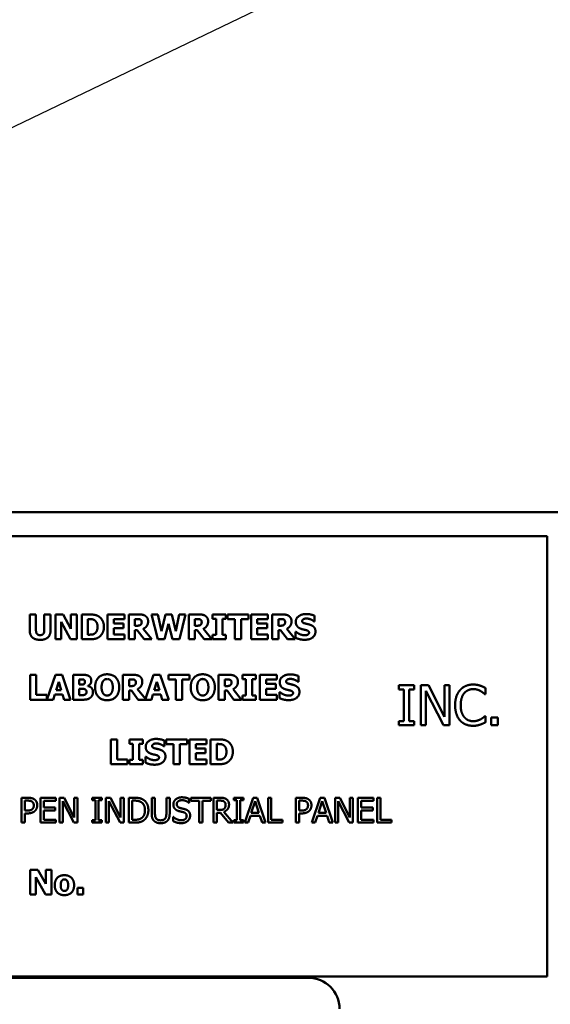
# Model space of a CAD drawing. Units: inches. Extents: x 2.2 to 96.8, y 1.1 to 75.4.
# Drawn here: x 32.5 to 34.4, y 41.2 to 44.8 of the extents above; entities that cross this region are included whole.
import ezdxf

# ---------------------------------------------------------------- set-up
doc = ezdxf.new("R2010")
doc.units = ezdxf.units.IN
doc.header["$LTSCALE"] = 4.5
doc.header["$MEASUREMENT"] = 0
doc.layers.add('Symbol (ANSI)', color=7, linetype='Continuous', lineweight=25)
doc.layers.add('Visible (ANSI)', color=7, linetype='Continuous', lineweight=50)
doc.styles.add('Note Text (ANSI)', font='tahoma.ttf')
doc.dimstyles.new('Default (ANSI)$7', dxfattribs={"dimscale": 4.5, "dimtxt": 0.12, "dimasz": 0.098425, "dimexe": 0.125, "dimexo": 0.0625, "dimgap": 0.031496, "dimtad": 0, "dimtih": 1, "dimtoh": 1, "dimrnd": 1e-08, "dimzin": 0, "dimdsep": 46, "dimtxsty": 'Note Text (ANSI)', "dimcen": 0.09, "dimdle": 0.393701, "dimclrd": 256, "dimclre": 256, "dimclrt": 256, "dimadec": 0, "dimazin": 1, "dimtfac": 1, "dimtofl": 0, "dimtmove": 0, "dimatfit": 3, "dimfxl": 1, "dimtolj": 1, "dimtzin": 4, "dimlwd": -1, "dimlwe": -1, "dimarcsym": 0})

msp = doc.modelspace()

# ---------------------------------------------------------------- linework, layer by layer
at = {"layer": 'Visible (ANSI)'}
for p, q in [((31.8767, 42.9853), (36.9392, 42.9853)), ((34.4346, 42.8984), (31.7796, 42.8984)), ((34.4346, 41.3054), (34.4346, 42.8984)), ((32.5637, 42.6151), (32.5863, 42.6151)), ((32.5637, 42.5576), (32.5637, 42.6151)), ((32.5863, 42.6151), (32.5863, 42.5589)), ((32.6165, 42.5589), (32.6165, 42.6151)), ((32.6165, 42.6151), (32.6391, 42.6151)), ((32.6391, 42.6151), (32.6391, 42.5577)), ((32.6565, 42.5251), (32.6565, 42.6151)), ((32.6565, 42.6151), (32.6842, 42.6151)), ((32.6842, 42.6151), (32.7129, 42.5635)), ((32.7129, 42.6151), (32.7336, 42.6151)), ((32.7129, 42.5635), (32.7129, 42.6151)), ((32.7336, 42.6151), (32.7336, 42.5251)), ((32.7519, 42.5251), (32.7519, 42.6151)), ((32.7519, 42.6151), (32.7798, 42.6151)), ((32.8456, 42.6151), (32.9064, 42.6151)), ((32.8456, 42.5251), (32.8456, 42.6151)), ((32.9064, 42.6151), (32.9064, 42.598)), ((32.9218, 42.6151), (32.9579, 42.6151)), ((32.9218, 42.5251), (32.9218, 42.6151)), ((33.0269, 42.5251), (33.0041, 42.6151)), ((33.0041, 42.6151), (33.0276, 42.6151)), ((33.0276, 42.6151), (33.04, 42.5549)), ((33.04, 42.5549), (33.055, 42.6151)), ((33.055, 42.6151), (33.0775, 42.6151)), ((33.0775, 42.6151), (33.0918, 42.5548)), ((33.0918, 42.5548), (33.1047, 42.6151)), ((33.1047, 42.6151), (33.1276, 42.6151)), ((33.1276, 42.6151), (33.1049, 42.5251)), ((33.1388, 42.5251), (33.1388, 42.6151)), ((33.1388, 42.6151), (33.175, 42.6151)), ((33.225, 42.6151), (33.2734, 42.6151)), ((33.225, 42.5994), (33.225, 42.6151)), ((33.2734, 42.6151), (33.2734, 42.5994)), ((33.2791, 42.598), (33.2791, 42.6151)), ((33.2791, 42.6151), (33.355, 42.6151)), ((33.355, 42.6151), (33.355, 42.598)), ((33.3642, 42.6151), (33.4251, 42.6151)), ((33.3642, 42.5251), (33.3642, 42.6151)), ((33.4251, 42.6151), (33.4251, 42.598)), ((33.4404, 42.6151), (33.4766, 42.6151)), ((33.4404, 42.5251), (33.4404, 42.6151)), ((33.5935, 42.6106), (33.5935, 42.5901)), ((32.7118, 42.5251), (32.6771, 42.5878)), ((32.6771, 42.5878), (32.6771, 42.5251)), ((32.7749, 42.5983), (32.7745, 42.5983)), ((32.7745, 42.5983), (32.7745, 42.5419)), ((32.8681, 42.598), (32.8681, 42.5821)), ((32.9064, 42.598), (32.8681, 42.598)), ((32.8681, 42.5821), (32.9034, 42.5821)), ((32.9034, 42.565), (32.8681, 42.565)), ((32.8681, 42.565), (32.8681, 42.5422)), ((32.9034, 42.5821), (32.9034, 42.565)), ((32.9442, 42.5985), (32.9442, 42.5743)), ((32.9518, 42.5985), (32.9442, 42.5985)), ((32.9442, 42.5743), (32.9507, 42.5743)), ((33.0657, 42.5807), (33.0517, 42.5251)), ((33.0801, 42.5251), (33.0657, 42.5807)), ((33.1689, 42.5985), (33.1613, 42.5985)), ((33.1613, 42.5985), (33.1613, 42.5743)), ((33.1613, 42.5743), (33.1678, 42.5743)), ((33.2379, 42.5994), (33.225, 42.5994)), ((33.2379, 42.5408), (33.2379, 42.5994)), ((33.2734, 42.5994), (33.2605, 42.5994)), ((33.2605, 42.5994), (33.2605, 42.5408)), ((33.3057, 42.598), (33.2791, 42.598)), ((33.3057, 42.5251), (33.3057, 42.598)), ((33.3284, 42.598), (33.3284, 42.5251)), ((33.355, 42.598), (33.3284, 42.598)), ((33.3867, 42.598), (33.3867, 42.5821)), ((33.4251, 42.598), (33.3867, 42.598)), ((33.3867, 42.5821), (33.4221, 42.5821)), ((33.4221, 42.565), (33.3867, 42.565)), ((33.3867, 42.565), (33.3867, 42.5422)), ((33.4221, 42.5821), (33.4221, 42.565)), ((33.4628, 42.5985), (33.4628, 42.5743)), ((33.4704, 42.5985), (33.4628, 42.5985)), ((33.4628, 42.5743), (33.4693, 42.5743)), ((33.5935, 42.5901), (33.5915, 42.5901)), ((32.7745, 42.5419), (32.7749, 42.5419)), ((32.8681, 42.5422), (32.9064, 42.5422)), ((32.9064, 42.5422), (32.9064, 42.5251)), ((32.9524, 42.5581), (32.9442, 42.5581)), ((32.9442, 42.5581), (32.9442, 42.5251)), ((32.9774, 42.5251), (32.9524, 42.5581)), ((32.9746, 42.5634), (33.0049, 42.5251)), ((33.1613, 42.5581), (33.1613, 42.5251)), ((33.1694, 42.5581), (33.1613, 42.5581)), ((33.1945, 42.5251), (33.1694, 42.5581)), ((33.1917, 42.5634), (33.2219, 42.5251)), ((33.225, 42.5408), (33.2379, 42.5408)), ((33.225, 42.5251), (33.225, 42.5408)), ((33.2605, 42.5408), (33.2734, 42.5408)), ((33.2734, 42.5408), (33.2734, 42.5251)), ((33.3867, 42.5422), (33.4251, 42.5422)), ((33.4251, 42.5422), (33.4251, 42.5251)), ((33.471, 42.5581), (33.4628, 42.5581)), ((33.4628, 42.5581), (33.4628, 42.5251)), ((33.496, 42.5251), (33.471, 42.5581)), ((33.4933, 42.5634), (33.5235, 42.5251)), ((33.5254, 42.5304), (33.5254, 42.5519)), ((33.5254, 42.5519), (33.5274, 42.5519)), ((32.6771, 42.5251), (32.6565, 42.5251)), ((32.7336, 42.5251), (32.7118, 42.5251)), ((32.78, 42.5251), (32.7519, 42.5251)), ((32.9064, 42.5251), (32.8456, 42.5251)), ((32.9442, 42.5251), (32.9218, 42.5251)), ((33.0049, 42.5251), (32.9774, 42.5251)), ((33.0517, 42.5251), (33.0269, 42.5251)), ((33.1049, 42.5251), (33.0801, 42.5251)), ((33.1613, 42.5251), (33.1388, 42.5251)), ((33.2219, 42.5251), (33.1945, 42.5251)), ((33.2734, 42.5251), (33.225, 42.5251)), ((33.3284, 42.5251), (33.3057, 42.5251)), ((33.4251, 42.5251), (33.3642, 42.5251)), ((33.4628, 42.5251), (33.4404, 42.5251)), ((33.5235, 42.5251), (33.496, 42.5251)), ((32.565, 42.3967), (32.5876, 42.3967)), ((32.565, 42.3067), (32.565, 42.3967)), ((32.5876, 42.3967), (32.5876, 42.3239)), ((32.6262, 42.3067), (32.6566, 42.3967)), ((32.6566, 42.3967), (32.6812, 42.3967)), ((32.6812, 42.3967), (32.7116, 42.3067)), ((32.7206, 42.3067), (32.7206, 42.3967)), ((32.7206, 42.3967), (32.7523, 42.3967)), ((32.9008, 42.3967), (32.937, 42.3967)), ((32.9008, 42.3067), (32.9008, 42.3967)), ((32.9819, 42.3094), (33.0114, 42.3967)), ((33.0114, 42.3967), (33.036, 42.3967)), ((33.036, 42.3967), (33.0665, 42.3067)), ((33.0661, 42.3967), (33.1419, 42.3967)), ((33.0661, 42.3796), (33.0661, 42.3967)), ((33.1419, 42.3967), (33.1419, 42.3796)), ((33.2465, 42.3967), (33.2827, 42.3967)), ((33.2465, 42.3067), (33.2465, 42.3967)), ((33.3327, 42.3811), (33.3327, 42.3967)), ((33.3327, 42.3967), (33.3812, 42.3967)), ((33.3812, 42.3967), (33.3812, 42.3811)), ((33.3962, 42.3967), (33.457, 42.3967)), ((33.3962, 42.3067), (33.3962, 42.3967)), ((33.457, 42.3967), (33.457, 42.3796)), ((33.5356, 42.3923), (33.5356, 42.3717)), ((32.6686, 42.3712), (32.6593, 42.3415)), ((32.6778, 42.3415), (32.6686, 42.3712)), ((32.7431, 42.3803), (32.7431, 42.3612)), ((32.7446, 42.3803), (32.7431, 42.3803)), ((32.7431, 42.3612), (32.7459, 42.3612)), ((32.7741, 42.3566), (32.7741, 42.3561)), ((32.9309, 42.3802), (32.9233, 42.3802)), ((32.9233, 42.3802), (32.9233, 42.356)), ((32.9233, 42.356), (32.9298, 42.356)), ((33.0234, 42.3712), (33.0142, 42.3415)), ((33.0326, 42.3415), (33.0234, 42.3712)), ((33.0927, 42.3796), (33.0661, 42.3796)), ((33.0927, 42.3067), (33.0927, 42.3796)), ((33.1419, 42.3796), (33.1153, 42.3796)), ((33.1153, 42.3796), (33.1153, 42.3067)), ((33.269, 42.3802), (33.269, 42.356)), ((33.2766, 42.3802), (33.269, 42.3802)), ((33.269, 42.356), (33.2755, 42.356)), ((33.3456, 42.3811), (33.3327, 42.3811)), ((33.3456, 42.3224), (33.3456, 42.3811)), ((33.3683, 42.3811), (33.3683, 42.3224)), ((33.3812, 42.3811), (33.3683, 42.3811)), ((33.4186, 42.3796), (33.4186, 42.3638)), ((33.457, 42.3796), (33.4186, 42.3796)), ((33.4186, 42.3638), (33.454, 42.3638)), ((33.454, 42.3638), (33.454, 42.3466)), ((33.5356, 42.3717), (33.5336, 42.3717)), ((33.8986, 42.3442), (33.8986, 42.3589)), ((33.8986, 42.3589), (33.9544, 42.3589)), ((33.9544, 42.3589), (33.9544, 42.3442)), ((33.9781, 42.3589), (34.0053, 42.3589)), ((33.9781, 42.2149), (33.9781, 42.3589)), ((34.0053, 42.3589), (34.0633, 42.2449)), ((34.0633, 42.2449), (34.0633, 42.3589)), ((34.0633, 42.3589), (34.0811, 42.3589)), ((34.0811, 42.3589), (34.0811, 42.2149)), ((32.5876, 42.3239), (32.6251, 42.3239)), ((32.6251, 42.3239), (32.6251, 42.3067)), ((32.6545, 42.3251), (32.6488, 42.3067)), ((32.6827, 42.3251), (32.6545, 42.3251)), ((32.6593, 42.3415), (32.6778, 42.3415)), ((32.6884, 42.3067), (32.6827, 42.3251)), ((32.7431, 42.3458), (32.7431, 42.3232)), ((32.7472, 42.3458), (32.7431, 42.3458)), ((32.7431, 42.3232), (32.7443, 42.3232)), ((32.9233, 42.3398), (32.9233, 42.3067)), ((32.9315, 42.3398), (32.9233, 42.3398)), ((32.9565, 42.3067), (32.9315, 42.3398)), ((32.9537, 42.345), (32.9819, 42.3094)), ((33.0093, 42.3251), (33.0036, 42.3067)), ((33.0376, 42.3251), (33.0093, 42.3251)), ((33.0142, 42.3415), (33.0326, 42.3415)), ((33.0432, 42.3067), (33.0376, 42.3251)), ((33.2772, 42.3398), (33.269, 42.3398)), ((33.269, 42.3398), (33.269, 42.3067)), ((33.3022, 42.3067), (33.2772, 42.3398)), ((33.2994, 42.345), (33.3297, 42.3067)), ((33.3327, 42.3067), (33.3327, 42.3224)), ((33.3327, 42.3224), (33.3456, 42.3224)), ((33.3683, 42.3224), (33.3812, 42.3224)), ((33.3812, 42.3224), (33.3812, 42.3067)), ((33.454, 42.3466), (33.4186, 42.3466)), ((33.4186, 42.3466), (33.4186, 42.3239)), ((33.4186, 42.3239), (33.457, 42.3239)), ((33.457, 42.3239), (33.457, 42.3067)), ((33.4674, 42.3121), (33.4674, 42.3335)), ((33.4674, 42.3335), (33.4695, 42.3335)), ((33.9169, 42.3442), (33.8986, 42.3442)), ((33.9169, 42.2296), (33.9169, 42.3442)), ((33.9361, 42.3442), (33.9361, 42.2296)), ((33.9544, 42.3442), (33.9361, 42.3442)), ((33.9959, 42.339), (33.9959, 42.2149)), ((34.0596, 42.2149), (33.9959, 42.339)), ((34.2113, 42.3262), (34.2098, 42.3262)), ((34.2113, 42.3493), (34.2113, 42.3262)), ((32.6251, 42.3067), (32.565, 42.3067)), ((32.6488, 42.3067), (32.6262, 42.3067)), ((32.7116, 42.3067), (32.6884, 42.3067)), ((32.7566, 42.3067), (32.7206, 42.3067)), ((32.9233, 42.3067), (32.9008, 42.3067)), ((33.0036, 42.3067), (32.9565, 42.3067)), ((33.0665, 42.3067), (33.0432, 42.3067)), ((33.1153, 42.3067), (33.0927, 42.3067)), ((33.269, 42.3067), (33.2465, 42.3067)), ((33.3297, 42.3067), (33.3022, 42.3067)), ((33.3812, 42.3067), (33.3327, 42.3067)), ((33.457, 42.3067), (33.3962, 42.3067)), ((34.2099, 42.2476), (34.2113, 42.2476)), ((34.2113, 42.2476), (34.2113, 42.2247)), ((33.8986, 42.2149), (33.8986, 42.2296)), ((33.8986, 42.2296), (33.9169, 42.2296)), ((33.9544, 42.2149), (33.8986, 42.2149)), ((33.9361, 42.2296), (33.9544, 42.2296)), ((33.9544, 42.2296), (33.9544, 42.2149)), ((33.9959, 42.2149), (33.9781, 42.2149)), ((34.0811, 42.2149), (34.0596, 42.2149)), ((34.2329, 42.2424), (34.256, 42.2424)), ((34.2329, 42.2149), (34.2329, 42.2424)), ((34.256, 42.2149), (34.2329, 42.2149)), ((34.256, 42.2424), (34.256, 42.2149)), ((32.8571, 42.1632), (32.8797, 42.1632)), ((32.8571, 42.0732), (32.8571, 42.1632)), ((32.8797, 42.1632), (32.8797, 42.0904)), ((32.9243, 42.1476), (32.9243, 42.1632)), ((32.9243, 42.1632), (32.9727, 42.1632)), ((32.9372, 42.1476), (32.9243, 42.1476)), ((32.9372, 42.0889), (32.9372, 42.1476)), ((32.9598, 42.1476), (32.9598, 42.0889)), ((32.9727, 42.1476), (32.9598, 42.1476)), ((32.9727, 42.1632), (32.9727, 42.1476)), ((33.0509, 42.1382), (33.049, 42.1382)), ((33.0509, 42.1588), (33.0509, 42.1382)), ((33.0568, 42.1461), (33.0568, 42.1632)), ((33.0568, 42.1632), (33.1326, 42.1632)), ((33.0834, 42.1461), (33.0568, 42.1461)), ((33.0834, 42.0732), (33.0834, 42.1461)), ((33.106, 42.1461), (33.106, 42.0732)), ((33.1326, 42.1461), (33.106, 42.1461)), ((33.1326, 42.1632), (33.1326, 42.1461)), ((33.1419, 42.1632), (33.2027, 42.1632)), ((33.1419, 42.0732), (33.1419, 42.1632)), ((33.1644, 42.1461), (33.1644, 42.1303)), ((33.2027, 42.1461), (33.1644, 42.1461)), ((33.2027, 42.1632), (33.2027, 42.1461)), ((33.218, 42.1632), (33.2459, 42.1632)), ((33.218, 42.0732), (33.218, 42.1632)), ((33.2406, 42.1465), (33.2406, 42.0901)), ((33.2411, 42.1465), (33.2406, 42.1465)), ((33.1644, 42.1303), (33.1997, 42.1303)), ((33.1997, 42.1131), (33.1644, 42.1131)), ((33.1644, 42.1131), (33.1644, 42.0904)), ((33.1997, 42.1303), (33.1997, 42.1131)), ((32.9171, 42.0732), (32.8571, 42.0732)), ((32.8797, 42.0904), (32.9171, 42.0904)), ((32.9171, 42.0904), (32.9171, 42.0732)), ((32.9243, 42.0732), (32.9243, 42.0889)), ((32.9243, 42.0889), (32.9372, 42.0889)), ((32.9727, 42.0732), (32.9243, 42.0732)), ((32.9598, 42.0889), (32.9727, 42.0889)), ((32.9727, 42.0889), (32.9727, 42.0732)), ((32.9828, 42.1), (32.9849, 42.1)), ((32.9828, 42.0786), (32.9828, 42.1)), ((33.106, 42.0732), (33.0834, 42.0732)), ((33.2027, 42.0732), (33.1419, 42.0732)), ((33.1644, 42.0904), (33.2027, 42.0904)), ((33.2027, 42.0904), (33.2027, 42.0732)), ((33.2462, 42.0732), (33.218, 42.0732)), ((33.2406, 42.0901), (33.2411, 42.0901)), ((32.5341, 41.9519), (32.5567, 41.9519)), ((32.5341, 41.8619), (32.5341, 41.9519)), ((32.5461, 41.9416), (32.5461, 41.9057)), ((32.556, 41.9416), (32.5461, 41.9416)), ((32.6024, 41.8619), (32.6024, 41.9519)), ((32.6024, 41.9519), (32.6587, 41.9519)), ((32.6587, 41.9413), (32.6143, 41.9413)), ((32.6143, 41.9413), (32.6143, 41.9166)), ((32.6587, 41.9519), (32.6587, 41.9413)), ((32.6718, 41.9519), (32.6888, 41.9519)), ((32.6718, 41.8619), (32.6718, 41.9519)), ((32.683, 41.9395), (32.683, 41.8619)), ((32.7228, 41.8619), (32.683, 41.9395)), ((32.6888, 41.9519), (32.7251, 41.8807)), ((32.7251, 41.8807), (32.7251, 41.9519)), ((32.7251, 41.9519), (32.7362, 41.9519)), ((32.7362, 41.9519), (32.7362, 41.8619)), ((32.7896, 41.9428), (32.7896, 41.9519)), ((32.7896, 41.9519), (32.8245, 41.9519)), ((32.8011, 41.9428), (32.7896, 41.9428)), ((32.8011, 41.8711), (32.8011, 41.9428)), ((32.813, 41.9428), (32.813, 41.8711)), ((32.8245, 41.9428), (32.813, 41.9428)), ((32.8245, 41.9519), (32.8245, 41.9428)), ((32.8393, 41.9519), (32.8563, 41.9519)), ((32.8393, 41.8619), (32.8393, 41.9519)), ((32.8504, 41.9395), (32.8504, 41.8619)), ((32.8903, 41.8619), (32.8504, 41.9395)), ((32.8563, 41.9519), (32.8925, 41.8807)), ((32.8925, 41.8807), (32.8925, 41.9519)), ((32.8925, 41.9519), (32.9037, 41.9519)), ((32.9037, 41.9519), (32.9037, 41.8619)), ((32.9219, 41.9519), (32.9424, 41.9519)), ((32.9219, 41.8619), (32.9219, 41.9519)), ((32.9339, 41.9416), (32.9339, 41.8723)), ((32.943, 41.9416), (32.9339, 41.9416)), ((33.0048, 41.8958), (33.0048, 41.9519)), ((33.0048, 41.9519), (33.0167, 41.9519)), ((33.0167, 41.9519), (33.0167, 41.8958)), ((33.0579, 41.9519), (33.0699, 41.9519)), ((33.0579, 41.8955), (33.0579, 41.9519)), ((33.0699, 41.9519), (33.0699, 41.8958)), ((33.1403, 41.9334), (33.1394, 41.9334)), ((33.1403, 41.9477), (33.1403, 41.9334)), ((33.1468, 41.9413), (33.1468, 41.9519)), ((33.1468, 41.9519), (33.2191, 41.9519)), ((33.177, 41.9413), (33.1468, 41.9413)), ((33.177, 41.8619), (33.177, 41.9413)), ((33.1889, 41.9413), (33.1889, 41.8619)), ((33.2191, 41.9413), (33.1889, 41.9413)), ((33.2191, 41.9519), (33.2191, 41.9413)), ((33.2282, 41.8619), (33.2282, 41.9519)), ((33.2282, 41.9519), (33.2514, 41.9519)), ((33.2521, 41.9416), (33.2402, 41.9416)), ((33.2402, 41.9416), (33.2402, 41.9078)), ((33.3015, 41.9519), (33.3364, 41.9519)), ((33.3015, 41.9428), (33.3015, 41.9519)), ((33.313, 41.9428), (33.3015, 41.9428)), ((33.313, 41.8711), (33.313, 41.9428)), ((33.3364, 41.9428), (33.3249, 41.9428)), ((33.3249, 41.9428), (33.3249, 41.8711)), ((33.3364, 41.9519), (33.3364, 41.9428)), ((33.3415, 41.8619), (33.3718, 41.9519)), ((33.3789, 41.9397), (33.3651, 41.8973)), ((33.3718, 41.9519), (33.3866, 41.9519)), ((33.3928, 41.8973), (33.3789, 41.9397)), ((33.3866, 41.9519), (33.4169, 41.8619)), ((33.4254, 41.8619), (33.4254, 41.9519)), ((33.4254, 41.9519), (33.4374, 41.9519)), ((33.4374, 41.9519), (33.4374, 41.8726)), ((33.5257, 41.8619), (33.5257, 41.9519)), ((33.5257, 41.9519), (33.5483, 41.9519)), ((33.5475, 41.9416), (33.5376, 41.9416)), ((33.5376, 41.9416), (33.5376, 41.9057)), ((33.5842, 41.8619), (33.6146, 41.9519)), ((33.6216, 41.9397), (33.6078, 41.8973)), ((33.6146, 41.9519), (33.6293, 41.9519)), ((33.6356, 41.8973), (33.6216, 41.9397)), ((33.6293, 41.9519), (33.6596, 41.8619)), ((33.6682, 41.9519), (33.6852, 41.9519)), ((33.6682, 41.8619), (33.6682, 41.9519)), ((33.6793, 41.9395), (33.6793, 41.8619)), ((33.7191, 41.8619), (33.6793, 41.9395)), ((33.6852, 41.9519), (33.7214, 41.8807)), ((33.7214, 41.8807), (33.7214, 41.9519)), ((33.7214, 41.9519), (33.7326, 41.9519)), ((33.7326, 41.9519), (33.7326, 41.8619)), ((33.7508, 41.8619), (33.7508, 41.9519)), ((33.7508, 41.9519), (33.8071, 41.9519)), ((33.8071, 41.9413), (33.7628, 41.9413)), ((33.7628, 41.9413), (33.7628, 41.9166)), ((33.8071, 41.9519), (33.8071, 41.9413)), ((33.8202, 41.9519), (33.8322, 41.9519)), ((33.8202, 41.8619), (33.8202, 41.9519)), ((33.8322, 41.9519), (33.8322, 41.8726)), ((32.5461, 41.9057), (32.5542, 41.9057)), ((32.5562, 41.8955), (32.5461, 41.8955)), ((32.5461, 41.8955), (32.5461, 41.8619)), ((32.6143, 41.9166), (32.6557, 41.9166)), ((32.6143, 41.906), (32.6143, 41.8726)), ((32.6557, 41.906), (32.6143, 41.906)), ((32.6557, 41.9166), (32.6557, 41.906)), ((33.2402, 41.9078), (33.2507, 41.9078)), ((33.2402, 41.8978), (33.2402, 41.8619)), ((33.2539, 41.8978), (33.2402, 41.8978)), ((33.2823, 41.8619), (33.2539, 41.8978)), ((33.2659, 41.9011), (33.2979, 41.8619)), ((33.3651, 41.8973), (33.3928, 41.8973)), ((33.5376, 41.9057), (33.5458, 41.9057)), ((33.5376, 41.8955), (33.5376, 41.8619)), ((33.5478, 41.8955), (33.5376, 41.8955)), ((33.6078, 41.8973), (33.6356, 41.8973)), ((33.7628, 41.9166), (33.8041, 41.9166)), ((33.7628, 41.906), (33.7628, 41.8726)), ((33.8041, 41.906), (33.7628, 41.906)), ((33.8041, 41.9166), (33.8041, 41.906)), ((32.5461, 41.8619), (32.5341, 41.8619)), ((32.6587, 41.8619), (32.6024, 41.8619)), ((32.6143, 41.8726), (32.6587, 41.8726)), ((32.6587, 41.8726), (32.6587, 41.8619)), ((32.683, 41.8619), (32.6718, 41.8619)), ((32.7362, 41.8619), (32.7228, 41.8619)), ((32.7896, 41.8619), (32.7896, 41.8711)), ((32.7896, 41.8711), (32.8011, 41.8711)), ((32.8245, 41.8619), (32.7896, 41.8619)), ((32.813, 41.8711), (32.8245, 41.8711)), ((32.8245, 41.8711), (32.8245, 41.8619)), ((32.8504, 41.8619), (32.8393, 41.8619)), ((32.9037, 41.8619), (32.8903, 41.8619)), ((32.9426, 41.8619), (32.9219, 41.8619)), ((32.9339, 41.8723), (32.943, 41.8723)), ((33.0826, 41.8824), (33.0835, 41.8824)), ((33.0826, 41.8673), (33.0826, 41.8824)), ((33.1889, 41.8619), (33.177, 41.8619)), ((33.2402, 41.8619), (33.2282, 41.8619)), ((33.2979, 41.8619), (33.2823, 41.8619)), ((33.3015, 41.8711), (33.313, 41.8711)), ((33.3015, 41.8619), (33.3015, 41.8711)), ((33.3364, 41.8619), (33.3015, 41.8619)), ((33.3249, 41.8711), (33.3364, 41.8711)), ((33.3364, 41.8711), (33.3364, 41.8619)), ((33.3536, 41.8619), (33.3415, 41.8619)), ((33.3618, 41.8871), (33.3536, 41.8619)), ((33.3961, 41.8871), (33.3618, 41.8871)), ((33.4043, 41.8619), (33.3961, 41.8871)), ((33.4169, 41.8619), (33.4043, 41.8619)), ((33.4776, 41.8619), (33.4254, 41.8619)), ((33.4374, 41.8726), (33.4776, 41.8726)), ((33.4776, 41.8726), (33.4776, 41.8619)), ((33.5376, 41.8619), (33.5257, 41.8619)), ((33.5963, 41.8619), (33.5842, 41.8619)), ((33.6045, 41.8871), (33.5963, 41.8619)), ((33.6388, 41.8871), (33.6045, 41.8871)), ((33.647, 41.8619), (33.6388, 41.8871)), ((33.6596, 41.8619), (33.647, 41.8619)), ((33.6793, 41.8619), (33.6682, 41.8619)), ((33.7326, 41.8619), (33.7191, 41.8619)), ((33.8071, 41.8619), (33.7508, 41.8619)), ((33.7628, 41.8726), (33.8071, 41.8726)), ((33.8071, 41.8726), (33.8071, 41.8619)), ((33.8724, 41.8619), (33.8202, 41.8619)), ((33.8322, 41.8726), (33.8724, 41.8726)), ((33.8724, 41.8726), (33.8724, 41.8619)), ((32.565, 41.6018), (32.565, 41.6918)), ((32.565, 41.6918), (32.5927, 41.6918)), ((32.5927, 41.6918), (32.6215, 41.6402)), ((32.6215, 41.6918), (32.6421, 41.6918)), ((32.6215, 41.6402), (32.6215, 41.6918)), ((32.6421, 41.6918), (32.6421, 41.6018)), ((32.6204, 41.6018), (32.5857, 41.6645)), ((32.5857, 41.6645), (32.5857, 41.6018)), ((32.7361, 41.6256), (32.7574, 41.6256)), ((32.7361, 41.6018), (32.7361, 41.6256)), ((32.7574, 41.6256), (32.7574, 41.6018)), ((32.5857, 41.6018), (32.565, 41.6018)), ((32.6421, 41.6018), (32.6204, 41.6018)), ((32.7574, 41.6018), (32.7361, 41.6018)), ((31.7796, 41.3054), (34.4346, 41.3054)), ((33.5715, 41.3007), (31.9965, 41.3007))]:
    msp.add_line(p, q, dxfattribs=at)
msp.add_arc((33.5715, 41.1882), 0.1125, 0, 90, dxfattribs=at)
for points in [[(32.7798, 42.6151), (32.7892, 42.6151), (32.8058, 42.6127), (32.8131, 42.608)], [(32.8131, 42.608), (32.8219, 42.6023), (32.8322, 42.5831), (32.8322, 42.57)], [(32.9579, 42.6151), (32.9654, 42.6151), (32.9765, 42.6132), (32.9813, 42.6103)], [(32.9813, 42.6103), (32.9861, 42.6072), (32.9918, 42.5977), (32.9918, 42.5904)], [(33.175, 42.6151), (33.1825, 42.6151), (33.1936, 42.6132), (33.1983, 42.6103)], [(33.1983, 42.6103), (33.2031, 42.6072), (33.2088, 42.5977), (33.2088, 42.5904)], [(33.4766, 42.6151), (33.4841, 42.6151), (33.4952, 42.6132), (33.4999, 42.6103)], [(33.4999, 42.6103), (33.5047, 42.6072), (33.5104, 42.5977), (33.5104, 42.5904)], [(33.5259, 42.5884), (33.5259, 42.601), (33.5472, 42.6167), (33.5633, 42.6167)], [(33.5644, 42.6003), (33.5615, 42.6003), (33.5568, 42.5994), (33.5542, 42.5982)], [(33.5633, 42.6167), (33.5713, 42.6167), (33.5872, 42.6134), (33.5935, 42.6106)], [(33.5915, 42.5901), (33.5865, 42.5944), (33.572, 42.6003), (33.5644, 42.6003)], [(32.7966, 42.5953), (32.792, 42.5978), (32.7819, 42.5983), (32.7749, 42.5983)], [(32.809, 42.5702), (32.809, 42.5791), (32.8029, 42.5918), (32.7966, 42.5953)], [(32.7977, 42.5454), (32.8032, 42.5489), (32.809, 42.5613), (32.809, 42.5702)], [(32.8322, 42.57), (32.8322, 42.5574), (32.8212, 42.5376), (32.8128, 42.5322)], [(32.9507, 42.5743), (32.9554, 42.5743), (32.962, 42.5755), (32.9643, 42.5773)], [(32.963, 42.5972), (32.9608, 42.598), (32.9557, 42.5985), (32.9518, 42.5985)], [(32.9686, 42.5875), (32.9686, 42.591), (32.966, 42.5958), (32.963, 42.5972)], [(32.9643, 42.5773), (32.9665, 42.5791), (32.9686, 42.5837), (32.9686, 42.5875)], [(32.9918, 42.5904), (32.9918, 42.5801), (32.9824, 42.5672), (32.9746, 42.5634)], [(33.1678, 42.5743), (33.1724, 42.5743), (33.1791, 42.5755), (33.1813, 42.5773)], [(33.18, 42.5972), (33.1779, 42.598), (33.1727, 42.5985), (33.1689, 42.5985)], [(33.1856, 42.5875), (33.1856, 42.591), (33.183, 42.5958), (33.18, 42.5972)], [(33.1813, 42.5773), (33.1835, 42.5791), (33.1856, 42.5837), (33.1856, 42.5875)], [(33.2088, 42.5904), (33.2088, 42.5801), (33.1995, 42.5672), (33.1917, 42.5634)], [(33.4693, 42.5743), (33.474, 42.5743), (33.4806, 42.5755), (33.4829, 42.5773)], [(33.4816, 42.5972), (33.4795, 42.598), (33.4743, 42.5985), (33.4704, 42.5985)], [(33.4872, 42.5875), (33.4872, 42.591), (33.4846, 42.5958), (33.4816, 42.5972)], [(33.4829, 42.5773), (33.4851, 42.5791), (33.4872, 42.5837), (33.4872, 42.5875)], [(33.5104, 42.5904), (33.5104, 42.5801), (33.5011, 42.5672), (33.4933, 42.5634)], [(33.5453, 42.5629), (33.5349, 42.5666), (33.5259, 42.5791), (33.5259, 42.5884)], [(33.5542, 42.5982), (33.552, 42.5973), (33.549, 42.5935), (33.549, 42.5912)], [(33.549, 42.5912), (33.549, 42.5877), (33.5539, 42.5837), (33.5609, 42.5821)], [(33.5609, 42.5821), (33.5654, 42.581), (33.5738, 42.5791), (33.5786, 42.5774)], [(33.5786, 42.5774), (33.5879, 42.574), (33.597, 42.5626), (33.597, 42.5532)], [(32.6014, 42.5232), (32.5833, 42.5232), (32.5637, 42.5407), (32.5637, 42.5576)], [(32.5863, 42.5589), (32.5863, 42.5495), (32.5934, 42.5403), (32.6014, 42.5403)], [(32.6014, 42.5403), (32.6092, 42.5403), (32.6165, 42.5492), (32.6165, 42.5589)], [(32.6391, 42.5577), (32.6391, 42.5411), (32.6201, 42.5232), (32.6014, 42.5232)], [(32.7749, 42.5419), (32.7825, 42.5419), (32.793, 42.5425), (32.7977, 42.5454)], [(32.8128, 42.5322), (32.8058, 42.5277), (32.7893, 42.5251), (32.78, 42.5251)], [(33.558, 42.5235), (33.5477, 42.5235), (33.5321, 42.5275), (33.5254, 42.5304)], [(33.5274, 42.5519), (33.5342, 42.5461), (33.5504, 42.5399), (33.5581, 42.5399)], [(33.565, 42.558), (33.5604, 42.5592), (33.5499, 42.5613), (33.5453, 42.5629)], [(33.597, 42.5532), (33.597, 42.5398), (33.576, 42.5235), (33.558, 42.5235)], [(33.5581, 42.5399), (33.5601, 42.5399), (33.5664, 42.5408), (33.5683, 42.5417)], [(33.5739, 42.5494), (33.5739, 42.5528), (33.5686, 42.557), (33.565, 42.558)], [(33.5683, 42.5417), (33.5706, 42.5427), (33.5739, 42.5464), (33.5739, 42.5494)], [(32.7523, 42.3967), (32.7622, 42.3967), (32.7725, 42.3952), (32.7769, 42.3928)], [(32.7769, 42.3928), (32.7818, 42.3903), (32.7865, 42.3815), (32.7865, 42.3758)], [(32.8002, 42.3517), (32.8002, 42.3734), (32.8234, 42.3986), (32.8438, 42.3986)], [(32.8438, 42.3986), (32.8641, 42.3986), (32.8874, 42.3735), (32.8874, 42.3517)], [(32.937, 42.3967), (32.9445, 42.3967), (32.9556, 42.3948), (32.9603, 42.3919)], [(32.9603, 42.3919), (32.9651, 42.3889), (32.9708, 42.3793), (32.9708, 42.372)], [(33.146, 42.3517), (33.146, 42.3734), (33.1691, 42.3986), (33.1895, 42.3986)], [(33.1895, 42.3986), (33.2098, 42.3986), (33.2331, 42.3735), (33.2331, 42.3517)], [(33.2827, 42.3967), (33.2902, 42.3967), (33.3013, 42.3948), (33.306, 42.3919)], [(33.306, 42.3919), (33.3109, 42.3889), (33.3165, 42.3793), (33.3165, 42.372)], [(33.468, 42.37), (33.468, 42.3827), (33.4893, 42.3983), (33.5054, 42.3983)], [(33.5054, 42.3983), (33.5134, 42.3983), (33.5293, 42.3951), (33.5356, 42.3923)], [(32.759, 42.3792), (32.7568, 42.3802), (32.7507, 42.3803), (32.7446, 42.3803)], [(32.7459, 42.3612), (32.7517, 42.3612), (32.7563, 42.3614), (32.7588, 42.3626)], [(32.7588, 42.3626), (32.7615, 42.3639), (32.7636, 42.3684), (32.7636, 42.3714)], [(32.7636, 42.3714), (32.7636, 42.3735), (32.7613, 42.3781), (32.759, 42.3792)], [(32.7865, 42.3758), (32.7865, 42.3692), (32.78, 42.359), (32.7741, 42.3566)], [(32.7741, 42.3561), (32.7825, 42.3544), (32.7925, 42.3435), (32.7925, 42.3343)], [(32.8438, 42.3048), (32.8234, 42.3048), (32.8002, 42.3302), (32.8002, 42.3517)], [(32.8298, 42.3749), (32.827, 42.3714), (32.8236, 42.3598), (32.8236, 42.3517)], [(32.8236, 42.3517), (32.8236, 42.3434), (32.8269, 42.3325), (32.8297, 42.3288)], [(32.8439, 42.3816), (32.8397, 42.3816), (32.8329, 42.3787), (32.8298, 42.3749)], [(32.8874, 42.3517), (32.8874, 42.3299), (32.8641, 42.3048), (32.8438, 42.3048)], [(32.8579, 42.3747), (32.8551, 42.3784), (32.8478, 42.3816), (32.8439, 42.3816)], [(32.8641, 42.3517), (32.8641, 42.3598), (32.8608, 42.3711), (32.8579, 42.3747)], [(32.858, 42.3289), (32.8609, 42.3329), (32.8641, 42.3433), (32.8641, 42.3517)], [(32.9298, 42.356), (32.9344, 42.356), (32.9411, 42.3571), (32.9433, 42.359)], [(32.942, 42.3788), (32.9399, 42.3797), (32.9347, 42.3802), (32.9309, 42.3802)], [(32.9476, 42.3692), (32.9476, 42.3726), (32.945, 42.3775), (32.942, 42.3788)], [(32.9433, 42.359), (32.9455, 42.3607), (32.9476, 42.3654), (32.9476, 42.3692)], [(32.9708, 42.372), (32.9708, 42.3617), (32.9615, 42.3488), (32.9537, 42.345)], [(33.1895, 42.3048), (33.1691, 42.3048), (33.146, 42.3302), (33.146, 42.3517)], [(33.1755, 42.3749), (33.1727, 42.3714), (33.1693, 42.3598), (33.1693, 42.3517)], [(33.1693, 42.3517), (33.1693, 42.3434), (33.1726, 42.3325), (33.1754, 42.3288)], [(33.1896, 42.3816), (33.1854, 42.3816), (33.1786, 42.3787), (33.1755, 42.3749)], [(33.2331, 42.3517), (33.2331, 42.3299), (33.2098, 42.3048), (33.1895, 42.3048)], [(33.2036, 42.3747), (33.2008, 42.3784), (33.1935, 42.3816), (33.1896, 42.3816)], [(33.2098, 42.3517), (33.2098, 42.3598), (33.2065, 42.3711), (33.2036, 42.3747)], [(33.2037, 42.3289), (33.2066, 42.3329), (33.2098, 42.3433), (33.2098, 42.3517)], [(33.2755, 42.356), (33.2801, 42.356), (33.2868, 42.3571), (33.289, 42.359)], [(33.2877, 42.3788), (33.2856, 42.3797), (33.2804, 42.3802), (33.2766, 42.3802)], [(33.2933, 42.3692), (33.2933, 42.3726), (33.2907, 42.3775), (33.2877, 42.3788)], [(33.289, 42.359), (33.2912, 42.3607), (33.2933, 42.3654), (33.2933, 42.3692)], [(33.3165, 42.372), (33.3165, 42.3617), (33.3072, 42.3488), (33.2994, 42.345)], [(33.4874, 42.3446), (33.477, 42.3482), (33.468, 42.3607), (33.468, 42.37)], [(33.4963, 42.3799), (33.4941, 42.3789), (33.4911, 42.3752), (33.4911, 42.3728)], [(33.4911, 42.3728), (33.4911, 42.3693), (33.496, 42.3653), (33.503, 42.3637)], [(33.5065, 42.3819), (33.5035, 42.3819), (33.4989, 42.3811), (33.4963, 42.3799)], [(33.503, 42.3637), (33.5075, 42.3627), (33.5159, 42.3607), (33.5207, 42.359)], [(33.5336, 42.3717), (33.5286, 42.376), (33.5141, 42.3819), (33.5065, 42.3819)], [(33.5207, 42.359), (33.53, 42.3556), (33.5391, 42.3442), (33.5391, 42.3349)], [(34.1201, 42.3416), (34.1287, 42.3513), (34.1523, 42.3615), (34.1669, 42.3615)], [(34.1669, 42.3615), (34.1741, 42.3615), (34.1868, 42.3594), (34.1922, 42.3577)], [(34.1922, 42.3577), (34.1969, 42.3562), (34.2066, 42.3519), (34.2113, 42.3493)], [(32.7443, 42.3232), (32.7531, 42.3232), (32.7598, 42.3234), (32.7633, 42.3249)], [(32.7625, 42.3449), (32.7604, 42.3457), (32.7532, 42.3458), (32.7472, 42.3458)], [(32.7692, 42.3347), (32.7692, 42.3389), (32.7658, 42.3436), (32.7625, 42.3449)], [(32.7633, 42.3249), (32.7663, 42.3263), (32.7692, 42.3314), (32.7692, 42.3347)], [(32.7925, 42.3343), (32.7925, 42.3276), (32.7874, 42.3175), (32.7832, 42.3141)], [(32.8297, 42.3288), (32.8326, 42.325), (32.8399, 42.3218), (32.8439, 42.3218)], [(32.8439, 42.3218), (32.8479, 42.3218), (32.8553, 42.3253), (32.858, 42.3289)], [(33.1754, 42.3288), (33.1783, 42.325), (33.1856, 42.3218), (33.1896, 42.3218)], [(33.1896, 42.3218), (33.1936, 42.3218), (33.201, 42.3253), (33.2037, 42.3289)], [(33.4695, 42.3335), (33.4763, 42.3277), (33.4925, 42.3215), (33.5002, 42.3215)], [(33.507, 42.3396), (33.5024, 42.3409), (33.492, 42.343), (33.4874, 42.3446)], [(33.5391, 42.3349), (33.5391, 42.3215), (33.5181, 42.3051), (33.5001, 42.3051)], [(33.5002, 42.3215), (33.5022, 42.3215), (33.5085, 42.3224), (33.5104, 42.3233)], [(33.516, 42.331), (33.516, 42.3345), (33.5107, 42.3387), (33.507, 42.3396)], [(33.5104, 42.3233), (33.5127, 42.3243), (33.516, 42.328), (33.516, 42.331)], [(34.1021, 42.2868), (34.1021, 42.3049), (34.1113, 42.3317), (34.1201, 42.3416)], [(34.1349, 42.3303), (34.1288, 42.3229), (34.1221, 42.3007), (34.1221, 42.2868)], [(34.1668, 42.3451), (34.1575, 42.3451), (34.1411, 42.3375), (34.1349, 42.3303)], [(34.1936, 42.3382), (34.1881, 42.3413), (34.1752, 42.3451), (34.1668, 42.3451)], [(34.2098, 42.3262), (34.2073, 42.3285), (34.1993, 42.3351), (34.1936, 42.3382)], [(32.7832, 42.3141), (32.7781, 42.3101), (32.766, 42.3067), (32.7566, 42.3067)], [(33.5001, 42.3051), (33.4898, 42.3051), (33.4742, 42.3091), (33.4674, 42.3121)], [(34.1202, 42.2312), (34.1116, 42.2406), (34.1021, 42.2686), (34.1021, 42.2868)], [(34.1221, 42.2868), (34.1221, 42.2719), (34.1292, 42.2506), (34.1354, 42.2432)], [(34.1947, 42.236), (34.1999, 42.239), (34.2077, 42.2453), (34.2099, 42.2476)], [(34.1665, 42.2123), (34.1525, 42.2123), (34.1288, 42.2218), (34.1202, 42.2312)], [(34.1354, 42.2432), (34.1414, 42.2361), (34.1577, 42.2289), (34.1668, 42.2289)], [(34.1922, 42.2165), (34.1859, 42.2144), (34.1752, 42.2123), (34.1665, 42.2123)], [(34.1668, 42.2289), (34.1751, 42.2289), (34.1892, 42.233), (34.1947, 42.236)], [(34.2113, 42.2247), (34.2066, 42.2225), (34.1982, 42.2184), (34.1922, 42.2165)], [(32.9833, 42.1365), (32.9833, 42.1492), (33.0047, 42.1648), (33.0208, 42.1648)], [(33.0116, 42.1464), (33.0095, 42.1454), (33.0065, 42.1416), (33.0065, 42.1393)], [(33.0065, 42.1393), (33.0065, 42.1358), (33.0113, 42.1318), (33.0183, 42.1302)], [(33.0219, 42.1484), (33.0189, 42.1484), (33.0143, 42.1476), (33.0116, 42.1464)], [(33.0208, 42.1648), (33.0288, 42.1648), (33.0447, 42.1616), (33.0509, 42.1588)], [(33.049, 42.1382), (33.0439, 42.1425), (33.0295, 42.1484), (33.0219, 42.1484)], [(33.2627, 42.1435), (33.2582, 42.1459), (33.2481, 42.1465), (33.2411, 42.1465)], [(33.2459, 42.1632), (33.2554, 42.1632), (33.2719, 42.1608), (33.2792, 42.1562)], [(33.2751, 42.1183), (33.2751, 42.1272), (33.269, 42.1399), (33.2627, 42.1435)], [(33.2792, 42.1562), (33.2881, 42.1505), (33.2983, 42.1312), (33.2983, 42.1182)], [(33.0028, 42.1111), (32.9924, 42.1147), (32.9833, 42.1272), (32.9833, 42.1365)], [(33.0224, 42.1061), (33.0178, 42.1074), (33.0074, 42.1095), (33.0028, 42.1111)], [(33.0545, 42.1014), (33.0545, 42.088), (33.0334, 42.0716), (33.0155, 42.0716)], [(33.0183, 42.1302), (33.0229, 42.1292), (33.0313, 42.1272), (33.0361, 42.1255)], [(33.0314, 42.0975), (33.0314, 42.1009), (33.0261, 42.1052), (33.0224, 42.1061)], [(33.0361, 42.1255), (33.0454, 42.1221), (33.0545, 42.1107), (33.0545, 42.1014)], [(33.2638, 42.0936), (33.2694, 42.0971), (33.2751, 42.1094), (33.2751, 42.1183)], [(33.2983, 42.1182), (33.2983, 42.1055), (33.2873, 42.0857), (33.2789, 42.0804)], [(33.0155, 42.0716), (33.0051, 42.0716), (32.9895, 42.0756), (32.9828, 42.0786)], [(32.9849, 42.1), (32.9917, 42.0942), (33.0079, 42.088), (33.0156, 42.088)], [(33.0156, 42.088), (33.0175, 42.088), (33.0239, 42.0889), (33.0258, 42.0898)], [(33.0258, 42.0898), (33.0281, 42.0908), (33.0314, 42.0945), (33.0314, 42.0975)], [(33.2411, 42.0901), (33.2487, 42.0901), (33.2591, 42.0906), (33.2638, 42.0936)], [(33.2789, 42.0804), (33.2719, 42.0759), (33.2555, 42.0732), (33.2462, 42.0732)], [(32.572, 41.9382), (32.5692, 41.9401), (32.5616, 41.9416), (32.556, 41.9416)], [(32.5567, 41.9519), (32.5648, 41.9519), (32.576, 41.9493), (32.5803, 41.9463)], [(32.5785, 41.9245), (32.5785, 41.9291), (32.5753, 41.936), (32.572, 41.9382)], [(32.5734, 41.9111), (32.5761, 41.9138), (32.5785, 41.9201), (32.5785, 41.9245)], [(32.5803, 41.9463), (32.5853, 41.9429), (32.591, 41.9323), (32.591, 41.9248)], [(32.591, 41.9248), (32.591, 41.919), (32.5869, 41.9085), (32.5831, 41.9048)], [(32.9424, 41.9519), (32.9551, 41.9519), (32.9695, 41.9482), (32.9746, 41.9448)], [(32.9668, 41.9362), (32.9619, 41.939), (32.9511, 41.9416), (32.943, 41.9416)], [(32.9804, 41.907), (32.9804, 41.9174), (32.9735, 41.932), (32.9668, 41.9362)], [(32.9746, 41.9448), (32.9833, 41.939), (32.9929, 41.92), (32.9929, 41.9069)], [(33.0832, 41.9278), (33.0832, 41.9387), (33.1003, 41.9536), (33.1135, 41.9536)], [(33.0891, 41.9115), (33.0863, 41.9145), (33.0832, 41.9226), (33.0832, 41.9278)], [(33.1143, 41.9432), (33.106, 41.9432), (33.0957, 41.9354), (33.0957, 41.929)], [(33.0957, 41.929), (33.0957, 41.9234), (33.1018, 41.9166), (33.1075, 41.915)], [(33.1135, 41.9536), (33.1211, 41.9536), (33.1345, 41.9506), (33.1403, 41.9477)], [(33.1394, 41.9334), (33.1351, 41.9374), (33.1217, 41.9432), (33.1143, 41.9432)], [(33.2514, 41.9519), (33.2592, 41.9519), (33.2696, 41.9503), (33.2743, 41.9472)], [(33.2664, 41.9385), (33.2638, 41.9402), (33.257, 41.9416), (33.2521, 41.9416)], [(33.2845, 41.9275), (33.2845, 41.9177), (33.2745, 41.9043), (33.2659, 41.9011)], [(33.2721, 41.9266), (33.2721, 41.9305), (33.2693, 41.9366), (33.2664, 41.9385)], [(33.267, 41.9124), (33.2696, 41.9149), (33.2721, 41.9219), (33.2721, 41.9266)], [(33.2743, 41.9472), (33.2791, 41.9441), (33.2845, 41.9346), (33.2845, 41.9275)], [(33.5636, 41.9382), (33.5607, 41.9401), (33.5531, 41.9416), (33.5475, 41.9416)], [(33.5483, 41.9519), (33.5563, 41.9519), (33.5675, 41.9493), (33.5718, 41.9463)], [(33.5701, 41.9245), (33.5701, 41.9291), (33.5669, 41.936), (33.5636, 41.9382)], [(33.565, 41.9111), (33.5677, 41.9138), (33.5701, 41.9201), (33.5701, 41.9245)], [(33.5718, 41.9463), (33.5769, 41.9429), (33.5825, 41.9323), (33.5825, 41.9248)], [(33.5825, 41.9248), (33.5825, 41.919), (33.5784, 41.9085), (33.5747, 41.9048)], [(32.5542, 41.9057), (32.5615, 41.9057), (32.5705, 41.908), (32.5734, 41.9111)], [(32.5831, 41.9048), (32.5785, 41.9002), (32.5658, 41.8955), (32.5562, 41.8955)], [(32.9679, 41.8783), (32.9741, 41.8825), (32.9804, 41.8965), (32.9804, 41.907)], [(32.9929, 41.9069), (32.9929, 41.8945), (32.9829, 41.8747), (32.9745, 41.8692)], [(33.0134, 41.8684), (33.0086, 41.873), (33.0048, 41.8862), (33.0048, 41.8958)], [(33.0167, 41.8958), (33.0167, 41.8895), (33.0183, 41.8811), (33.0206, 41.8776)], [(33.0541, 41.8776), (33.0563, 41.8811), (33.0579, 41.8894), (33.0579, 41.8955)], [(33.0699, 41.8958), (33.0699, 41.8864), (33.0661, 41.873), (33.0613, 41.8684)], [(33.1039, 41.9036), (33.0993, 41.9048), (33.0919, 41.9086), (33.0891, 41.9115)], [(33.1202, 41.8995), (33.1161, 41.9007), (33.1091, 41.9023), (33.1039, 41.9036)], [(33.1075, 41.915), (33.1112, 41.914), (33.1223, 41.9114), (33.1259, 41.9103)], [(33.1313, 41.8857), (33.1313, 41.8911), (33.126, 41.8978), (33.1202, 41.8995)], [(33.1259, 41.9103), (33.1352, 41.9075), (33.1438, 41.896), (33.1438, 41.8876)], [(33.1438, 41.8876), (33.1438, 41.8823), (33.1395, 41.8721), (33.1356, 41.8685)], [(33.2507, 41.9078), (33.2559, 41.9078), (33.2641, 41.9096), (33.267, 41.9124)], [(33.5458, 41.9057), (33.5531, 41.9057), (33.562, 41.908), (33.565, 41.9111)], [(33.5747, 41.9048), (33.57, 41.9002), (33.5574, 41.8955), (33.5478, 41.8955)], [(32.9745, 41.8692), (32.9676, 41.8649), (32.9536, 41.8619), (32.9426, 41.8619)], [(32.943, 41.8723), (32.9509, 41.8723), (32.963, 41.8749), (32.9679, 41.8783)], [(33.0373, 41.8601), (33.0293, 41.8601), (33.0175, 41.8642), (33.0134, 41.8684)], [(33.0206, 41.8776), (33.023, 41.874), (33.0313, 41.8703), (33.0373, 41.8703)], [(33.0373, 41.8703), (33.0429, 41.8703), (33.0517, 41.874), (33.0541, 41.8776)], [(33.0613, 41.8684), (33.057, 41.8641), (33.0456, 41.8601), (33.0373, 41.8601)], [(33.1121, 41.8603), (33.1023, 41.8603), (33.0886, 41.8644), (33.0826, 41.8673)], [(33.0835, 41.8824), (33.0894, 41.8768), (33.1043, 41.8707), (33.1112, 41.8707)], [(33.1112, 41.8707), (33.1212, 41.8707), (33.1313, 41.8789), (33.1313, 41.8857)], [(33.1356, 41.8685), (33.1313, 41.8646), (33.1204, 41.8603), (33.1121, 41.8603)], [(32.6542, 41.6357), (32.6542, 41.6526), (32.6727, 41.6718), (32.6893, 41.6718)], [(32.6799, 41.6524), (32.6781, 41.6501), (32.6759, 41.6419), (32.6759, 41.6356)], [(32.6893, 41.6567), (32.6864, 41.6567), (32.6818, 41.6549), (32.6799, 41.6524)], [(32.6893, 41.6718), (32.7059, 41.6718), (32.7243, 41.6526), (32.7243, 41.6357)], [(32.6989, 41.6521), (32.697, 41.6547), (32.6923, 41.6567), (32.6893, 41.6567)], [(32.7027, 41.6356), (32.7027, 41.6416), (32.7007, 41.6497), (32.6989, 41.6521)], [(32.6893, 41.5997), (32.6727, 41.5997), (32.6542, 41.6189), (32.6542, 41.6357)], [(32.6759, 41.6356), (32.6759, 41.6294), (32.6779, 41.6217), (32.6796, 41.6194)], [(32.6796, 41.6194), (32.6813, 41.6171), (32.6864, 41.6149), (32.6895, 41.6149)], [(32.7243, 41.6357), (32.7243, 41.6189), (32.706, 41.5997), (32.6893, 41.5997)], [(32.6895, 41.6149), (32.692, 41.6149), (32.6973, 41.6171), (32.6989, 41.6192)], [(32.6989, 41.6192), (32.7007, 41.6218), (32.7027, 41.6292), (32.7027, 41.6356)]]:
    msp.add_open_spline(points, degree=2, dxfattribs=at)

# ---------------------------------------------------------------- leaders
at = {"layer": 'Symbol (ANSI)', "annotation_type": 0, "has_hookline": 1, "hookline_direction": 0, "text_width": 0.2321}
msp.add_leader([(31.4095, 43.8528), (37.0624, 46.5719), (37.5053, 46.5719)], dimstyle='Default (ANSI)$7', override={"dimtad": 0}, dxfattribs=at)

doc.saveas('drawing.dxf')
